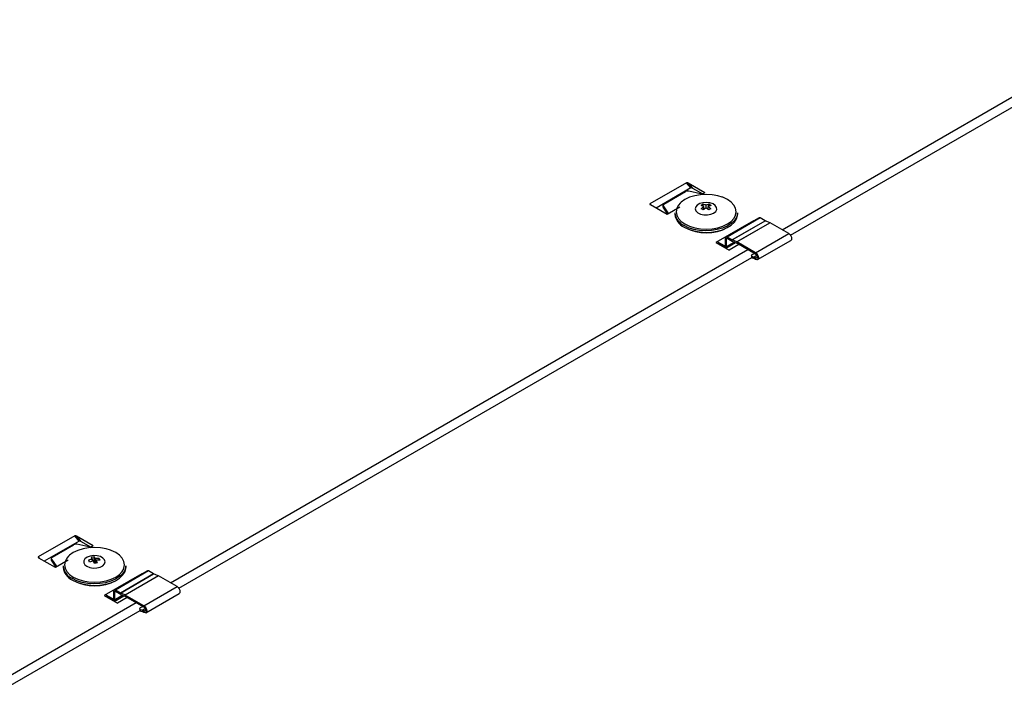
# Model space of a CAD drawing. Extents: x 5 to 415, y 6 to 292.
# Drawn here: x 27 to 30, y 234 to 236 of the extents above; entities that cross this region are included whole.
import ezdxf

# ---------------------------------------------------------------- set-up
doc = ezdxf.new("R2010")
doc.units = 0
doc.layers.add('_A-D_パネル', color=7, linetype='CONTINUOUS')

msp = doc.modelspace()

# ---------------------------------------------------------------- linework, layer by layer
at = {"layer": '_A-D_パネル', "color": 4, "linetype": 'CONTINUOUS'}
for p, q in [((29.114, 235.3658), (30.2917, 236.0457)), ((29.1409, 235.3482), (30.3043, 236.0198)), ((28.8043, 235.5177), (28.6862, 235.4495)), ((28.8047, 235.5178), (28.8043, 235.5177)), ((28.8187, 235.5011), (28.8043, 235.5177)), ((28.8043, 235.5177), (28.8043, 235.5177)), ((28.8052, 235.5179), (28.8047, 235.5178)), ((28.8058, 235.5179), (28.8052, 235.5179)), ((28.8064, 235.5178), (28.8058, 235.5179)), ((28.8071, 235.5176), (28.8064, 235.5178)), ((28.8079, 235.5174), (28.8071, 235.5176)), ((28.8087, 235.5171), (28.8079, 235.5174)), ((28.8094, 235.5168), (28.8087, 235.5171)), ((28.8101, 235.5164), (28.8094, 235.5168)), ((28.8101, 235.5164), (28.8245, 235.4998)), ((28.8101, 235.5164), (28.8101, 235.5164)), ((28.8634, 235.4856), (28.8101, 235.5164)), ((28.8187, 235.5011), (28.7059, 235.436)), ((28.7313, 235.4491), (28.8008, 235.4891)), ((28.85, 235.4819), (28.8116, 235.4905)), ((28.819, 235.5013), (28.8187, 235.5011)), ((28.8195, 235.5013), (28.819, 235.5013)), ((28.8201, 235.5013), (28.8195, 235.5013)), ((28.8208, 235.5013), (28.8201, 235.5013)), ((28.8215, 235.5011), (28.8208, 235.5013)), ((28.8222, 235.5009), (28.8215, 235.5011)), ((28.823, 235.5006), (28.8222, 235.5009)), ((28.8237, 235.5002), (28.823, 235.5006)), ((28.8245, 235.4998), (28.8237, 235.5002)), ((28.8563, 235.4815), (28.8245, 235.4998)), ((28.8245, 235.4998), (28.8245, 235.4998)), ((28.8683, 235.4802), (28.8493, 235.4792)), ((28.8634, 235.4856), (28.8528, 235.4795)), ((28.8541, 235.4803), (28.8535, 235.4806)), ((28.8873, 235.4792), (28.8683, 235.4802)), ((28.686, 235.4493), (28.6858, 235.449)), ((28.6858, 235.449), (28.6859, 235.4486)), ((28.6859, 235.4486), (28.686, 235.4483)), ((28.6862, 235.4495), (28.686, 235.4493)), ((28.686, 235.4483), (28.6863, 235.4478)), ((28.6862, 235.4495), (28.6898, 235.4453)), ((28.6862, 235.4495), (28.6862, 235.4495)), ((28.6863, 235.4478), (28.6867, 235.4474)), ((28.7842, 235.4523), (28.7785, 235.4456)), ((28.7875, 235.4553), (28.7842, 235.4523)), ((28.7996, 235.4638), (28.7875, 235.4553)), ((28.8143, 235.4708), (28.7996, 235.4638)), ((28.8311, 235.476), (28.8143, 235.4708)), ((28.8493, 235.4792), (28.8311, 235.476)), ((28.8474, 235.4502), (28.8393, 235.4455)), ((28.8577, 235.4531), (28.8474, 235.4502)), ((28.8691, 235.4539), (28.8577, 235.4531)), ((28.8588, 235.4416), (28.8588, 235.4484)), ((28.8804, 235.4526), (28.8691, 235.4539)), ((28.8767, 235.4416), (28.8767, 235.4484)), ((28.8903, 235.4492), (28.8804, 235.4526)), ((28.9055, 235.476), (28.8873, 235.4792)), ((28.8977, 235.4441), (28.8903, 235.4492)), ((28.92, 235.4717), (28.9055, 235.476)), ((28.9223, 235.4708), (28.92, 235.4717)), ((28.937, 235.4638), (28.9223, 235.4708)), ((28.9491, 235.4553), (28.937, 235.4638)), ((28.9581, 235.4456), (28.9491, 235.4553)), ((28.6867, 235.4474), (28.6872, 235.447)), ((28.6872, 235.447), (28.6878, 235.4465)), ((28.6878, 235.4465), (28.6884, 235.4461)), ((28.7417, 235.4154), (28.6884, 235.4461)), ((28.7284, 235.4449), (28.7284, 235.4408)), ((28.729, 235.4428), (28.729, 235.4387)), ((28.729, 235.4428), (28.7438, 235.4207)), ((28.7438, 235.4166), (28.729, 235.4387)), ((28.7825, 235.4389), (28.7417, 235.4154)), ((28.7438, 235.4166), (28.7438, 235.4207)), ((28.7461, 235.4186), (28.7461, 235.4179)), ((28.7467, 235.4183), (28.7461, 235.4186)), ((28.767, 235.4208), (28.767, 235.4159)), ((28.773, 235.4351), (28.7711, 235.4241)), ((28.7711, 235.4241), (28.773, 235.4132)), ((28.7785, 235.4456), (28.773, 235.4351)), ((28.8343, 235.4395), (28.8328, 235.433)), ((28.8328, 235.433), (28.8352, 235.4265)), ((28.8393, 235.4455), (28.8343, 235.4395)), ((28.8352, 235.4265), (28.8411, 235.4208)), ((28.8411, 235.4208), (28.8498, 235.4165)), ((28.8498, 235.4165), (28.8605, 235.4141)), ((28.8605, 235.4313), (28.8605, 235.4407)), ((28.8622, 235.4326), (28.8605, 235.4336)), ((28.8677, 235.4366), (28.8677, 235.4448)), ((28.872, 235.4138), (28.883, 235.4157)), ((28.8749, 235.4336), (28.8732, 235.4326)), ((28.8749, 235.4313), (28.8749, 235.4407)), ((28.883, 235.4157), (28.8924, 235.4195)), ((28.8924, 235.4195), (28.8991, 235.4249)), ((28.9019, 235.4379), (28.8977, 235.4441)), ((28.8991, 235.4249), (28.9023, 235.4313)), ((28.9023, 235.4313), (28.9019, 235.4379)), ((28.9636, 235.4351), (28.9581, 235.4456)), ((28.9655, 235.4241), (28.9636, 235.4351)), ((28.9636, 235.4132), (28.9655, 235.4241)), ((28.9693, 235.4166), (28.9661, 235.4057)), ((28.9695, 235.4208), (28.9693, 235.4166)), ((28.9693, 235.4117), (28.9695, 235.4159)), ((28.9695, 235.4159), (28.9695, 235.4208)), ((28.773, 235.4132), (28.7785, 235.4027)), ((28.7785, 235.4027), (28.7875, 235.393)), ((28.7875, 235.393), (28.7996, 235.3844)), ((28.7996, 235.3844), (28.8143, 235.3775)), ((28.8605, 235.4141), (28.872, 235.4138)), ((29.0209, 235.3947), (28.8992, 235.3244)), ((28.9223, 235.3775), (28.937, 235.3844)), ((29.0396, 235.4046), (28.9322, 235.3426)), ((29.0431, 235.4042), (28.9357, 235.3422)), ((28.9493, 235.3858), (28.9364, 235.3776)), ((28.937, 235.3844), (28.9491, 235.393)), ((28.9491, 235.393), (28.9581, 235.4027)), ((28.9594, 235.3953), (28.9493, 235.3858)), ((28.9493, 235.3808), (28.9594, 235.3903)), ((28.9521, 235.3328), (29.0595, 235.3948)), ((29.0597, 235.3947), (28.9523, 235.3327)), ((28.9581, 235.4027), (28.963, 235.4114)), ((28.9661, 235.4057), (28.9594, 235.3953)), ((28.9594, 235.3903), (28.9661, 235.4007)), ((28.963, 235.4114), (28.9636, 235.4132)), ((28.9661, 235.4007), (28.9693, 235.4117)), ((28.9671, 235.3265), (29.0745, 235.3885)), ((29.0752, 235.3882), (28.9678, 235.3262)), ((29.0209, 235.3938), (29.0209, 235.3947)), ((29.0209, 235.3947), (29.0217, 235.3942)), ((29.0595, 235.3948), (29.0431, 235.4042)), ((29.0745, 235.3885), (29.0597, 235.3947)), ((29.1355, 235.3534), (29.0752, 235.3882)), ((28.8115, 235.3724), (28.7967, 235.3795)), ((28.7967, 235.3745), (28.8115, 235.3675)), ((28.8284, 235.3671), (28.8115, 235.3724)), ((28.8115, 235.3675), (28.8284, 235.3621)), ((28.8143, 235.3775), (28.8311, 235.3723)), ((28.8468, 235.3637), (28.8284, 235.3671)), ((28.8284, 235.3621), (28.8468, 235.3587)), ((28.8311, 235.3723), (28.8493, 235.3691)), ((28.8659, 235.3624), (28.8468, 235.3637)), ((28.8468, 235.3587), (28.8659, 235.3574)), ((28.8493, 235.3691), (28.8683, 235.368)), ((28.8851, 235.3632), (28.8659, 235.3624)), ((28.8659, 235.3574), (28.8851, 235.3582)), ((28.8683, 235.368), (28.8873, 235.3691)), ((28.9037, 235.3661), (28.8851, 235.3632)), ((28.8851, 235.3582), (28.9037, 235.3611)), ((28.8873, 235.3691), (28.9055, 235.3723)), ((28.921, 235.3709), (28.9037, 235.3661)), ((28.9037, 235.3611), (28.921, 235.3659)), ((28.9055, 235.3723), (28.9223, 235.3775)), ((28.9364, 235.3776), (28.921, 235.3709)), ((28.921, 235.3659), (28.9364, 235.3726)), ((28.9364, 235.3726), (28.9493, 235.3808)), ((29.0281, 235.2914), (29.1355, 235.3534)), ((29.1355, 235.3534), (29.139, 235.3505)), ((28.8992, 235.3244), (28.9422, 235.2996)), ((28.9293, 235.3129), (28.9064, 235.3261)), ((28.9293, 235.3087), (28.9064, 235.322)), ((28.9078, 235.3211), (28.9064, 235.3203)), ((28.9307, 235.3137), (28.9307, 235.3393)), ((28.9314, 235.3058), (28.963, 235.3241)), ((28.9328, 235.3084), (28.9612, 235.3248)), ((28.9357, 235.3381), (28.9343, 235.3373)), ((28.9343, 235.3116), (28.9343, 235.3373)), ((28.9343, 235.3116), (28.9588, 235.3258)), ((28.9521, 235.3328), (28.9357, 235.3422)), ((28.9357, 235.3381), (28.9521, 235.3286)), ((28.9671, 235.3265), (28.9523, 235.3327)), ((28.9528, 235.3283), (28.9676, 235.3221)), ((29.0281, 235.2914), (28.9678, 235.3262)), ((29.0281, 235.2872), (28.9678, 235.322)), ((29.0347, 235.2692), (29.1421, 235.3312)), ((29.139, 235.3505), (29.1421, 235.3464)), ((29.1421, 235.3464), (29.1441, 235.3418)), ((29.1441, 235.3336), (29.1421, 235.3312)), ((29.1441, 235.3418), (29.1448, 235.3373)), ((29.1448, 235.3373), (29.1441, 235.3336)), ((27.1344, 234.223), (29.003, 235.3017)), ((28.9293, 235.3129), (28.9307, 235.3137)), ((28.9744, 235.3182), (28.9422, 235.2996)), ((29.0173, 235.2854), (29.0243, 235.2894)), ((29.0281, 235.2914), (29.0316, 235.2885)), ((29.0316, 235.2885), (29.0347, 235.2844)), ((27.1613, 234.2054), (29.0156, 235.2759)), ((29.0145, 235.2827), (29.0143, 235.2818)), ((29.0143, 235.2818), (29.0145, 235.2809)), ((29.0144, 235.2814), (29.0151, 235.2769)), ((29.0151, 235.2836), (29.0145, 235.2827)), ((29.0145, 235.2809), (29.015, 235.2801)), ((29.015, 235.2801), (29.016, 235.2795)), ((29.0161, 235.2845), (29.0151, 235.2836)), ((29.016, 235.2795), (29.0172, 235.2789)), ((29.0173, 235.2854), (29.0161, 235.2845)), ((29.0223, 235.2772), (29.0172, 235.2789)), ((29.0172, 235.2789), (29.0179, 235.2745)), ((29.0179, 235.2745), (29.023, 235.2728)), ((29.0223, 235.2772), (29.0321, 235.2829)), ((29.0326, 235.2821), (29.0233, 235.2768)), ((29.0281, 235.274), (29.0233, 235.2768)), ((29.0281, 235.2699), (29.0233, 235.2726)), ((29.0281, 235.2872), (29.0303, 235.2855)), ((29.0281, 235.274), (29.0338, 235.2773)), ((29.0303, 235.2733), (29.0281, 235.274)), ((29.0316, 235.2686), (29.0281, 235.2699)), ((29.0303, 235.2855), (29.0321, 235.283)), ((29.0321, 235.2736), (29.0303, 235.2733)), ((29.0347, 235.2692), (29.0316, 235.2686)), ((29.0321, 235.283), (29.0334, 235.2801)), ((29.0334, 235.275), (29.0321, 235.2736)), ((29.0334, 235.2801), (29.0338, 235.2773)), ((29.0338, 235.2773), (29.0334, 235.275)), ((29.0347, 235.2844), (29.0367, 235.2798)), ((29.0367, 235.2716), (29.0347, 235.2692)), ((29.0367, 235.2798), (29.0374, 235.2753)), ((29.0374, 235.2753), (29.0367, 235.2716)), ((26.8248, 234.3749), (26.7066, 234.3067)), ((26.8251, 234.375), (26.8248, 234.3749)), ((26.8391, 234.3583), (26.8248, 234.3749)), ((26.8256, 234.3751), (26.8251, 234.375)), ((26.8262, 234.3751), (26.8256, 234.3751)), ((26.8268, 234.375), (26.8262, 234.3751)), ((26.8276, 234.3748), (26.8268, 234.375)), ((26.8283, 234.3746), (26.8276, 234.3748)), ((26.8291, 234.3743), (26.8283, 234.3746)), ((26.8298, 234.374), (26.8291, 234.3743)), ((26.8305, 234.3736), (26.8298, 234.374)), ((26.8305, 234.3736), (26.8449, 234.3571)), ((26.8305, 234.3736), (26.8305, 234.3736)), ((26.8838, 234.3428), (26.8305, 234.3736)), ((26.8391, 234.3583), (26.7263, 234.2932)), ((26.7517, 234.3063), (26.8212, 234.3463)), ((26.8704, 234.3391), (26.832, 234.3477)), ((26.8515, 234.3332), (26.8347, 234.328)), ((26.8394, 234.3585), (26.8391, 234.3583)), ((26.8391, 234.3583), (26.8391, 234.3583)), ((26.8399, 234.3585), (26.8394, 234.3585)), ((26.8405, 234.3585), (26.8399, 234.3585)), ((26.8412, 234.3585), (26.8405, 234.3585)), ((26.8419, 234.3583), (26.8412, 234.3585)), ((26.8426, 234.3581), (26.8419, 234.3583)), ((26.8434, 234.3578), (26.8426, 234.3581)), ((26.8441, 234.3574), (26.8434, 234.3578)), ((26.8449, 234.3571), (26.8441, 234.3574)), ((26.8767, 234.3387), (26.8449, 234.3571)), ((26.8449, 234.3571), (26.8449, 234.3571)), ((26.8697, 234.3364), (26.8515, 234.3332)), ((26.8887, 234.3374), (26.8697, 234.3364)), ((26.8838, 234.3428), (26.8732, 234.3367)), ((26.8745, 234.3375), (26.8739, 234.3378)), ((26.9077, 234.3364), (26.8887, 234.3374)), ((26.9259, 234.3332), (26.9077, 234.3364)), ((26.9404, 234.3289), (26.9259, 234.3332)), ((26.7064, 234.3065), (26.7063, 234.3062)), ((26.7063, 234.3062), (26.7063, 234.3058)), ((26.7063, 234.3058), (26.7064, 234.3055)), ((26.7066, 234.3067), (26.7064, 234.3065)), ((26.7064, 234.3055), (26.7067, 234.3051)), ((26.7066, 234.3067), (26.7102, 234.3025)), ((26.7066, 234.3067), (26.7066, 234.3067)), ((26.7067, 234.3051), (26.7071, 234.3046)), ((26.7071, 234.3046), (26.7076, 234.3042)), ((26.7076, 234.3042), (26.7082, 234.3037)), ((26.7082, 234.3037), (26.7088, 234.3033)), ((26.7621, 234.2726), (26.7088, 234.3033)), ((26.7088, 234.3033), (26.7088, 234.3033)), ((26.7488, 234.3021), (26.7488, 234.298)), ((26.7989, 234.3028), (26.7934, 234.2923)), ((26.8046, 234.3095), (26.7989, 234.3028)), ((26.8079, 234.3125), (26.8046, 234.3095)), ((26.82, 234.321), (26.8079, 234.3125)), ((26.8347, 234.328), (26.82, 234.321)), ((26.8577, 234.3009), (26.8538, 234.2946)), ((26.8649, 234.306), (26.8577, 234.3009)), ((26.8746, 234.3096), (26.8649, 234.306)), ((26.8858, 234.3111), (26.8746, 234.3096)), ((26.8972, 234.3104), (26.8858, 234.3111)), ((26.8874, 234.2931), (26.8874, 234.3069)), ((26.8914, 234.2863), (26.8914, 234.3016)), ((26.9077, 234.3077), (26.8972, 234.3104)), ((26.9034, 234.2967), (26.9034, 234.3022)), ((26.916, 234.3031), (26.9077, 234.3077)), ((26.9213, 234.2972), (26.916, 234.3031)), ((26.9427, 234.328), (26.9404, 234.3289)), ((26.9574, 234.321), (26.9427, 234.328)), ((26.9695, 234.3125), (26.9574, 234.321)), ((26.9785, 234.3028), (26.9695, 234.3125)), ((26.984, 234.2923), (26.9785, 234.3028)), ((26.7494, 234.3), (26.7494, 234.2959)), ((26.7494, 234.3), (26.7642, 234.2779)), ((26.7642, 234.2738), (26.7494, 234.2959)), ((26.8029, 234.2961), (26.7621, 234.2726)), ((26.7642, 234.2738), (26.7642, 234.2779)), ((26.7665, 234.2758), (26.7665, 234.2751)), ((26.7671, 234.2755), (26.7665, 234.2758)), ((26.7875, 234.278), (26.7875, 234.2731)), ((26.7934, 234.2923), (26.7915, 234.2813)), ((26.7915, 234.2813), (26.7934, 234.2704)), ((26.7934, 234.2704), (26.7989, 234.2599)), ((26.8538, 234.2946), (26.8536, 234.288)), ((26.8536, 234.288), (26.8572, 234.2817)), ((26.8572, 234.2817), (26.8641, 234.2764)), ((26.8641, 234.2764), (26.8736, 234.2727)), ((26.8736, 234.2727), (26.8847, 234.2709)), ((26.8817, 234.2934), (26.8817, 234.2998)), ((26.8847, 234.2709), (26.8962, 234.2714)), ((26.8874, 234.2931), (26.8856, 234.2928)), ((26.8874, 234.2931), (26.8913, 234.2862)), ((26.8945, 234.2869), (26.8945, 234.296)), ((26.8962, 234.2714), (26.9067, 234.274)), ((26.9067, 234.274), (26.9153, 234.2784)), ((26.9153, 234.2784), (26.9209, 234.2841)), ((26.9209, 234.2841), (26.923, 234.2907)), ((26.923, 234.2907), (26.9213, 234.2972)), ((26.9785, 234.2599), (26.9834, 234.2686)), ((26.9834, 234.2686), (26.984, 234.2704)), ((26.9859, 234.2813), (26.984, 234.2923)), ((26.984, 234.2704), (26.9859, 234.2813)), ((26.9897, 234.2739), (26.9865, 234.2629)), ((26.9865, 234.2579), (26.9897, 234.2689)), ((26.99, 234.278), (26.9897, 234.2739)), ((26.9897, 234.2689), (26.99, 234.2731)), ((26.99, 234.2731), (26.99, 234.278)), ((26.7989, 234.2599), (26.8079, 234.2502)), ((26.8079, 234.2502), (26.82, 234.2417)), ((26.8319, 234.2296), (26.8171, 234.2367)), ((26.82, 234.2417), (26.8347, 234.2347)), ((27.0413, 234.2519), (26.9196, 234.1816)), ((26.9427, 234.2347), (26.9574, 234.2417)), ((27.06, 234.2618), (26.9526, 234.1998)), ((27.0635, 234.2614), (26.9561, 234.1994)), ((26.9698, 234.243), (26.9568, 234.2348)), ((26.9568, 234.2298), (26.9698, 234.238)), ((26.9574, 234.2417), (26.9695, 234.2502)), ((26.9695, 234.2502), (26.9785, 234.2599)), ((26.9798, 234.2525), (26.9698, 234.243)), ((26.9698, 234.238), (26.9798, 234.2475)), ((26.9725, 234.19), (27.0799, 234.252)), ((27.0801, 234.2519), (26.9727, 234.1899)), ((26.9865, 234.2629), (26.9798, 234.2525)), ((26.9798, 234.2475), (26.9865, 234.2579)), ((26.9875, 234.1837), (27.0949, 234.2457)), ((27.0956, 234.2454), (26.9882, 234.1834)), ((27.0413, 234.251), (27.0413, 234.2519)), ((27.0413, 234.2519), (27.0421, 234.2515)), ((27.0799, 234.252), (27.0635, 234.2614)), ((27.0949, 234.2457), (27.0801, 234.2519)), ((27.1559, 234.2106), (27.0956, 234.2454)), ((26.8171, 234.2317), (26.8319, 234.2247)), ((26.8488, 234.2243), (26.8319, 234.2296)), ((26.8319, 234.2247), (26.8488, 234.2193)), ((26.8347, 234.2347), (26.8515, 234.2295)), ((26.8672, 234.2209), (26.8488, 234.2243)), ((26.8488, 234.2193), (26.8672, 234.216)), ((26.8515, 234.2295), (26.8697, 234.2263)), ((26.8863, 234.2196), (26.8672, 234.2209)), ((26.8672, 234.216), (26.8863, 234.2146)), ((26.8697, 234.2263), (26.8887, 234.2252)), ((26.9055, 234.2204), (26.8863, 234.2196)), ((26.8863, 234.2146), (26.9055, 234.2154)), ((26.8887, 234.2252), (26.9077, 234.2263)), ((26.9241, 234.2233), (26.9055, 234.2204)), ((26.9055, 234.2154), (26.9241, 234.2183)), ((26.9077, 234.2263), (26.9259, 234.2295)), ((26.9414, 234.2281), (26.9241, 234.2233)), ((26.9241, 234.2183), (26.9414, 234.2232)), ((26.9259, 234.2295), (26.9427, 234.2347)), ((26.9568, 234.2348), (26.9414, 234.2281)), ((26.9414, 234.2232), (26.9568, 234.2298)), ((27.0485, 234.1486), (27.1559, 234.2106)), ((27.1559, 234.2106), (27.1594, 234.2077)), ((27.1594, 234.2077), (27.1625, 234.2036)), ((26.9196, 234.1816), (26.9626, 234.1568)), ((26.9497, 234.1701), (26.9268, 234.1833)), ((26.9497, 234.1659), (26.9268, 234.1792)), ((26.9282, 234.1783), (26.9268, 234.1775)), ((26.9511, 234.1709), (26.9511, 234.1965)), ((26.9518, 234.163), (26.9834, 234.1813)), ((26.9532, 234.1656), (26.9816, 234.182)), ((26.9561, 234.1953), (26.9547, 234.1945)), ((26.9547, 234.1688), (26.9547, 234.1945)), ((26.9547, 234.1688), (26.9792, 234.183)), ((26.9725, 234.19), (26.9561, 234.1994)), ((26.9561, 234.1953), (26.9725, 234.1858)), ((26.9948, 234.1754), (26.9626, 234.1568)), ((26.9875, 234.1837), (26.9727, 234.1899)), ((26.9732, 234.1855), (26.988, 234.1793)), ((27.0485, 234.1486), (26.9882, 234.1834)), ((27.0485, 234.1445), (26.9882, 234.1792)), ((27.0551, 234.1264), (27.1625, 234.1884)), ((27.1625, 234.2036), (27.1645, 234.199)), ((27.1645, 234.1908), (27.1625, 234.1884)), ((27.1645, 234.199), (27.1652, 234.1945)), ((27.1652, 234.1945), (27.1645, 234.1908)), ((26.533, 233.8758), (27.0234, 234.1589)), ((26.9497, 234.1701), (26.9511, 234.1709)), ((27.0365, 234.1417), (27.0355, 234.1408)), ((27.0378, 234.1426), (27.0365, 234.1417)), ((27.0378, 234.1426), (27.0447, 234.1466)), ((27.0485, 234.1486), (27.0521, 234.1457)), ((27.0485, 234.1445), (27.0507, 234.1427)), ((27.0507, 234.1427), (27.0525, 234.1402)), ((27.0521, 234.1457), (27.0551, 234.1416)), ((27.0551, 234.1416), (27.0571, 234.137)), ((26.533, 233.8427), (27.036, 234.1331)), ((27.035, 234.1399), (27.0347, 234.139)), ((27.0347, 234.139), (27.0349, 234.1381)), ((27.0348, 234.1386), (27.0355, 234.1341)), ((27.0349, 234.1381), (27.0355, 234.1373)), ((27.0355, 234.1408), (27.035, 234.1399)), ((27.0355, 234.1373), (27.0364, 234.1367)), ((27.0364, 234.1367), (27.0376, 234.1361)), ((27.0427, 234.1345), (27.0376, 234.1361)), ((27.0376, 234.1361), (27.0383, 234.1317)), ((27.0383, 234.1317), (27.0434, 234.13)), ((27.0427, 234.1345), (27.0526, 234.1402)), ((27.053, 234.1393), (27.0437, 234.134)), ((27.0485, 234.1312), (27.0437, 234.134)), ((27.0485, 234.1271), (27.0437, 234.1298)), ((27.0485, 234.1312), (27.0542, 234.1345)), ((27.0507, 234.1305), (27.0485, 234.1312)), ((27.0521, 234.1259), (27.0485, 234.1271)), ((27.0525, 234.1308), (27.0507, 234.1305)), ((27.0551, 234.1264), (27.0521, 234.1259)), ((27.0525, 234.1402), (27.0538, 234.1373)), ((27.0538, 234.1323), (27.0525, 234.1308)), ((27.0538, 234.1373), (27.0542, 234.1345)), ((27.0542, 234.1345), (27.0538, 234.1323)), ((27.0571, 234.1288), (27.0551, 234.1264)), ((27.0571, 234.137), (27.0578, 234.1325)), ((27.0578, 234.1325), (27.0571, 234.1288))]:
    msp.add_line(p, q, dxfattribs=at)
for centre, radius, start, end in [((28.808, 235.4751), 0.0158, 76.7897, 117.1792), ((28.8474, 235.4697), 0.0125, 60.7769, 78.0945), ((28.7328, 235.445), 0.00432, 109.6813, 209.9517), ((28.8887, 235.3883), 0.0671, 116.4662, 123.5284), ((28.8436, 235.3969), 0.0537, 63.3167, 73.6008), ((28.8918, 235.3969), 0.0537, 106.3992, 116.6833), ((28.8467, 235.3883), 0.0671, 56.4715, 63.5338), ((28.7321, 235.4408), 0.00374, 180.6765, 214.9849), ((28.7493, 235.4246), 0.00679, 215.3403, 241.4298), ((28.8157, 235.4244), 0.0488, 184.2511, 247.069), ((28.817, 235.4204), 0.0502, 185.1863, 246.1338), ((28.8364, 235.3928), 0.0537, 63.3167, 73.6008), ((28.9077, 235.3694), 0.0855, 123.4601, 130.9975), ((28.8217, 235.3738), 0.0671, 56.4715, 63.5338), ((28.9148, 235.3652), 0.0855, 123.4601, 130.9975), ((28.8206, 235.3652), 0.0855, 49.0025, 56.54), ((28.899, 235.3928), 0.0537, 106.3992, 116.6833), ((28.8277, 235.3694), 0.0855, 49.0025, 56.54), ((28.9137, 235.3738), 0.0671, 116.4662, 123.5284), ((29.041, 235.4013), 0.00356, 54.3825, 114.307), ((29.0603, 235.3962), 0.00171, 239.8685, 247.3195), ((29.0722, 235.383), 0.00599, 59.8689, 67.319), ((28.8682, 235.5033), 0.1474, 242.2444, 298.4434), ((28.9338, 235.3398), 0.0031, 50.7967, 189.2141), ((28.9352, 235.3374), 0.000884, 50.7964, 189.2144), ((28.9529, 235.3342), 0.00171, 239.8685, 247.3195), ((28.9551, 235.3338), 0.00599, 239.8691, 247.3186), ((28.9648, 235.321), 0.00599, 59.8689, 67.319), ((28.967, 235.3206), 0.00171, 59.87, 67.3178), ((28.9298, 235.3136), 0.000884, 230.7967, 9.2137), ((28.9312, 235.3111), 0.0031, 230.7966, 9.214), ((29.0185, 235.278), 0.0036, 197.3755, 260.3324), ((29.0205, 235.2719), 0.00566, 59.6868, 71.2951), ((29.0225, 235.2712), 0.00162, 59.6862, 71.2959), ((26.8284, 234.3323), 0.0158, 76.7886, 117.1799), ((26.8678, 234.3269), 0.0125, 60.7756, 78.0958), ((26.7532, 234.3022), 0.00432, 109.6826, 209.9511), ((26.898, 234.2245), 0.083, 97.2682, 104.0302), ((26.8481, 234.2791), 0.0395, 31.6194, 41.2119), ((26.8577, 234.2809), 0.0395, 31.6238, 41.2117), ((26.9015, 234.2238), 0.0784, 88.5858, 97.3995), ((26.8437, 234.2649), 0.0704, 26.8332, 32.0314), ((26.7525, 234.298), 0.00374, 180.6712, 214.987), ((26.7697, 234.2818), 0.00679, 215.3519, 241.4183), ((26.8361, 234.2816), 0.0488, 184.2519, 247.0681), ((26.8374, 234.2776), 0.0502, 185.187, 246.1329), ((26.9036, 234.2118), 0.0907, 103.9412, 111.9416), ((26.8101, 234.2586), 0.0704, 26.8332, 32.0314), ((26.9067, 234.2062), 0.0907, 103.9417, 111.9415), ((26.7821, 234.2421), 0.1152, 22.2044, 26.897), ((26.9089, 234.2051), 0.083, 97.2682, 104.0302), ((26.9046, 234.2183), 0.0784, 88.5858, 97.3995), ((26.7917, 234.2439), 0.1152, 22.2044, 26.897), ((27.0614, 234.2585), 0.00356, 54.3825, 114.307), ((27.0808, 234.2535), 0.00171, 239.8685, 247.3195), ((27.0926, 234.2402), 0.00599, 59.8689, 67.319), ((26.8886, 234.3605), 0.1474, 242.2444, 298.4433), ((26.9542, 234.197), 0.0031, 50.7967, 189.2141), ((26.9556, 234.1946), 0.000884, 50.7964, 189.2144), ((26.9734, 234.1915), 0.00171, 239.8685, 247.3195), ((26.9755, 234.191), 0.00599, 239.8691, 247.3186), ((26.9852, 234.1782), 0.00599, 59.8689, 67.319), ((26.9874, 234.1778), 0.00171, 59.87, 67.3178), ((26.9502, 234.1708), 0.000884, 230.7967, 9.2137), ((26.9516, 234.1683), 0.0031, 230.7966, 9.214), ((27.0389, 234.1352), 0.0036, 197.3727, 260.3317), ((27.0409, 234.1291), 0.00566, 59.6868, 71.2951), ((27.0429, 234.1284), 0.00162, 59.6862, 71.2959)]:
    msp.add_arc(centre, radius, start, end, dxfattribs=at)

doc.saveas('drawing.dxf')
